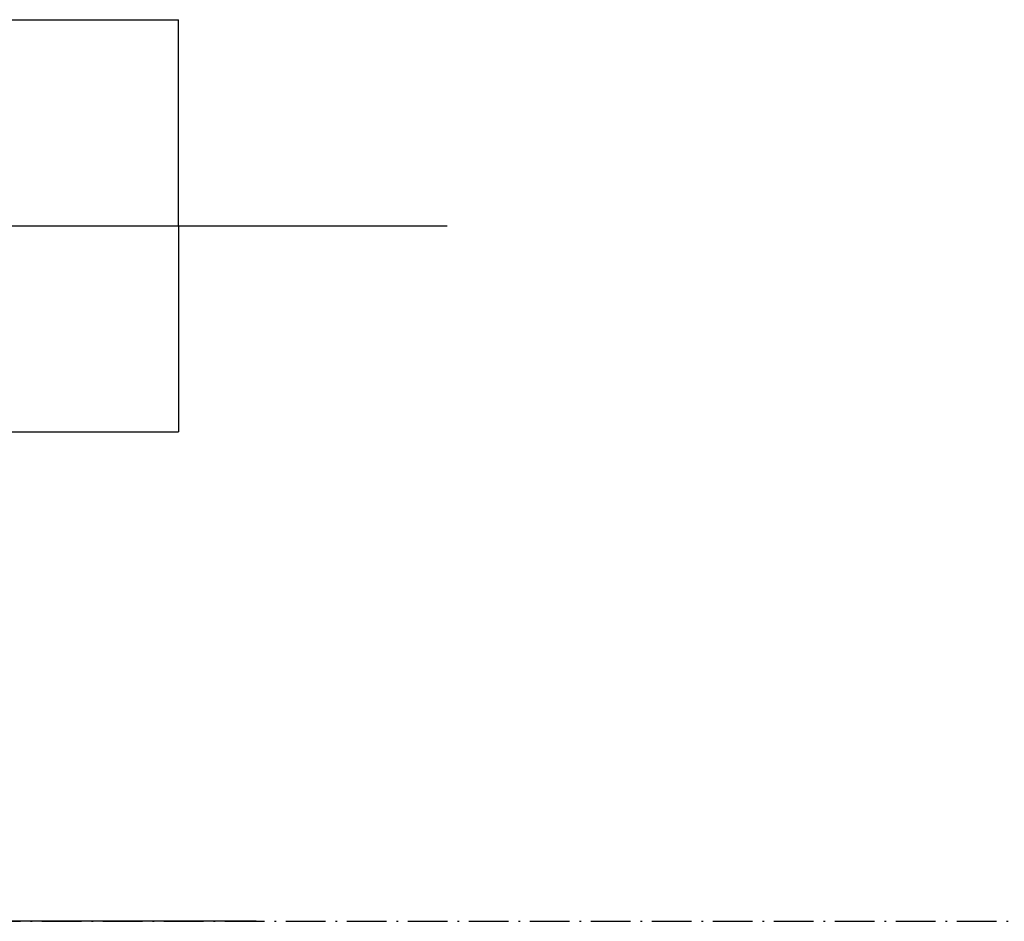
# Model space of a CAD drawing. Extents: x 14593 to 21793, y -12676 to 3708.
# Drawn here: x 19596 to 19672, y -3917 to -3848 of the extents above; entities that cross this region are included whole.
import ezdxf

# ---------------------------------------------------------------- set-up
doc = ezdxf.new("R2010")
doc.units = 0
doc.linetypes.add('ISO-10______-1', pattern=[4.699, 3.048, -0.762, 0.127, -0.762])
for name, color, linetype in [('__', 7, 'CONTINUOUS'), ('__-1-1', 7, 'CONTINUOUS'), ('_____3D-1', 7, 'CONTINUOUS'), ('___________2D', 7, 'CONTINUOUS'), ('CLASS1', 7, 'CONTINUOUS')]:
    doc.layers.add(name, color=color, linetype=linetype)

# ---------------------------------------------------------------- blocks, each defined once
blk = doc.blocks.new('____-182')
at = {"layer": 'CLASS1', "color": 17, "linetype": 'CONTINUOUS'}
blk.add_line((7979.88, 3805), (7834.891, 3805), dxfattribs=at)
blk = doc.blocks.new('_____2')
at = {"layer": '__', "color": 17}
for p, q in [((131.109, -17.011), (161.109, -17.011)), ((161.109, -32.886), (161.109, -17.011)), ((7.372, -32.886), (181.809, -32.886)), ((161.109, -32.886), (161.109, -48.761)), ((161.609, -32.886), (175.414, -32.886)), ((161.609, -32.886), (175.414, -32.886)), ((161.609, -32.886), (175.414, -32.886)), ((161.609, -32.886), (175.414, -32.886)), ((131.109, -48.761), (161.109, -48.761))]:
    blk.add_line(p, q, dxfattribs=at)
blk = doc.blocks.new('__________2D')
at = {"layer": '__', "color": 17}
blk.add_blockref('_____2', (19540.426, -3967.095), dxfattribs=at)
blk.add_blockref('_____2', (19540.426, -3967.095), dxfattribs=at)
at = {"layer": '__-1-1', "color": 17}
blk.add_blockref('____-182', (11727.66, -7858.581), dxfattribs=at)
blk.add_blockref('____-182', (11727.66, -7858.581), dxfattribs=at)
blk = doc.blocks.new('____3D-1')
at = {"layer": '__', "color": 17, "linetype": 'ISO-10______-1'}
blk.add_line((14686.593, -4053.581), (21886.251, -4053.581), dxfattribs=at)

msp = doc.modelspace()

# ---------------------------------------------------------------- block references
at = {"layer": '_____3D-1'}
msp.add_blockref('____3D-1', (-93.164, 136.384), dxfattribs=at)
at = {"layer": '___________2D'}
msp.add_blockref('__________2D', (-93.164, 136.384), dxfattribs=at)

doc.saveas('drawing.dxf')
